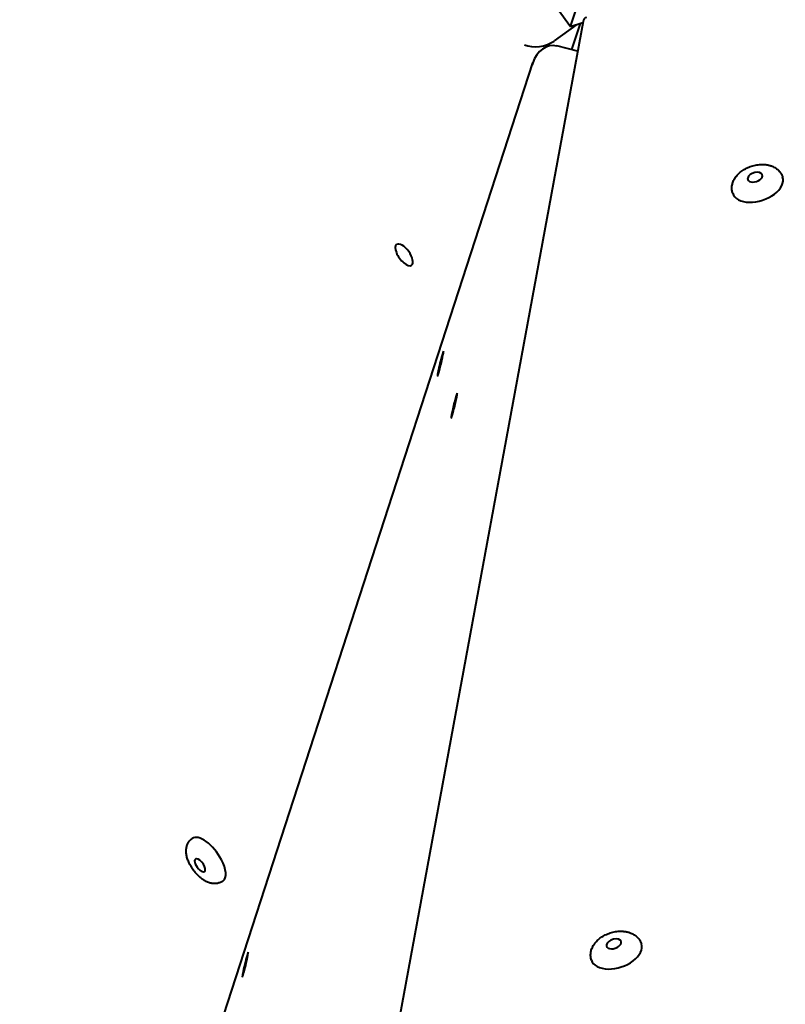
# Model space of a CAD drawing. Units: millimetres. Extents: x -467 to -340, y -128 to 27.
# Drawn here: x -375 to -373, y -70 to -68 of the extents above; entities that cross this region are included whole.
import ezdxf

# ---------------------------------------------------------------- set-up
doc = ezdxf.new("R2010")
doc.units = ezdxf.units.MM
doc.linetypes.add('K5LT_BASIC', pattern=[0])
doc.layers.add('Системный слой', color=7, linetype='Continuous')

# ---------------------------------------------------------------- blocks, each defined once
blk = doc.blocks.new('U1')
at = {"layer": 'Системный слой', "color": 143, "linetype": 'K5LT_BASIC', "lineweight": 40, "true_color": 0x33acca}
for p, q in [((-378.7411, -61.0356), (-373.9496, -67.6306)), ((-373.9496, -67.6306), (-373.9305, -67.5718)), ((-373.9178, -67.6175), (-374.874, -72.8088)), ((-373.9334, -67.6253), (-373.9913, -67.6674)), ((-373.9496, -67.6306), (-373.9183, -67.6204)), ((-373.9464, -67.6895), (-373.9246, -67.6225)), ((-373.9317, -67.693), (-373.9845, -67.6802)), ((-374.0463, -67.723), (-375.0531, -70.8217))]:
    blk.add_line(p, q, dxfattribs=at)
for centre, major_axis, ratio, start_param, end_param in [((-373.9729, -67.6091), (-0.0533, -0.0084), 0.557537, -3.971954, -3.971581), ((-373.8725, -67.648), (0.0422, -0.037), 0.461417, 2.873359, 3.409826), ((-374.0308, -67.6512), (-0.0533, -0.0084), 0.557537, 0.740435, 2.311231), ((-373.9992, -67.7401), (-0.0151, -0.0597), 0.810458, 3.150146, 4.631016), ((-373.9992, -67.7401), (-0.0151, -0.0597), 0.810458, 4.631016, 4.720942), ((-373.479, -68.0147), (-0.0185, -0.006), 0.6, 3.141593, 5.969026), ((-373.4723, -68.0352), (-0.0637, -0.0207), 0.6, 0, 3.141593), ((-373.479, -68.0147), (-0.0185, -0.006), 0.6, 5.969026, 6.283185), ((-373.479, -68.0147), (-0.0185, -0.006), 0.6, 0, 3.141593), ((-374.3742, -68.2129), (-0.0191, 0.0263), 0.447214, 3.141593, 6.283185), ((-374.3742, -68.2129), (-0.0191, 0.0263), 0.447214, 0, 3.141593), ((-374.2814, -68.4905), (-0.0076, -0.0316), 0.047214, 3.141593, 5.892473), ((-374.2814, -68.4905), (-0.0076, -0.0316), 0.047214, 0, 3.141593), ((-374.2814, -68.4905), (-0.0076, -0.0316), 0.047214, 5.892473, 6.283185), ((-374.2465, -68.5977), (-0.0076, -0.0316), 0.047214, 0, 3.141593), ((-374.2465, -68.5977), (-0.0076, -0.0316), 0.047214, 3.141593, 5.264154), ((-374.2465, -68.5977), (-0.0076, -0.0316), 0.047214, 5.264154, 6.283185), ((-374.8754, -69.7556), (-0.0394, 0.0542), 0.447214, 4.39823, 6.283185), ((-374.895, -69.7698), (-0.0115, 0.0158), 0.447214, 0, 3.141593), ((-374.895, -69.7698), (-0.0115, 0.0158), 0.447214, 5.969026, 6.283185), ((-374.895, -69.7698), (-0.0115, 0.0158), 0.447214, 3.141593, 5.969026), ((-374.8754, -69.7556), (-0.0394, 0.0542), 0.447214, 3.141593, 4.39823), ((-373.8393, -69.9704), (-0.0185, -0.006), 0.6, 3.141593, 5.969026), ((-373.8393, -69.9704), (-0.0185, -0.006), 0.6, 0, 3.141593), ((-374.7792, -70.0228), (-0.0076, -0.0316), 0.047214, 3.141593, 6.283185), ((-374.7792, -70.0228), (-0.0076, -0.0316), 0.047214, 0.237606, 3.141593), ((-373.8326, -69.991), (-0.0637, -0.0207), 0.6, 0, 3.141593), ((-373.8393, -69.9704), (-0.0185, -0.006), 0.6, 5.969026, 6.283185), ((-374.7792, -70.0228), (-0.0076, -0.0316), 0.047214, 0, 0.237606)]:
    blk.add_ellipse(centre, major_axis=major_axis, ratio=ratio, start_param=start_param, end_param=end_param, dxfattribs=at)
for points, knots in [([(-373.4709, -67.9829), (-373.4688, -67.9826), (-373.4666, -67.9824), (-373.4623, -67.9822), (-373.4602, -67.9822), (-373.4572, -67.9823), (-373.4562, -67.9824), (-373.4538, -67.9826), (-373.4524, -67.9827), (-373.45, -67.983), (-373.4489, -67.9832), (-373.4469, -67.9835), (-373.4459, -67.9837), (-373.4443, -67.9841), (-373.4437, -67.9842), (-373.4428, -67.9845), (-373.4425, -67.9845), (-373.4422, -67.9846), (-373.4422, -67.9846), (-373.4422, -67.9846), (-373.4422, -67.9846), (-373.4411, -67.985), (-373.4399, -67.9853), (-373.4377, -67.986), (-373.4367, -67.9864), (-373.434, -67.9875), (-373.4323, -67.9883), (-373.4292, -67.9899), (-373.4277, -67.9908), (-373.4249, -67.9927), (-373.4235, -67.9937), (-373.4215, -67.9953), (-373.4209, -67.9958), (-373.4191, -67.9975), (-373.418, -67.9987), (-373.4159, -68.0011), (-373.4149, -68.0024), (-373.4132, -68.0049), (-373.4124, -68.0061), (-373.4109, -68.0088), (-373.4103, -68.0102), (-373.4093, -68.0126), (-373.4089, -68.0135), (-373.4086, -68.0145)], [0, 0, 0, 0, 0.800366, 0.800366, 1.586523, 1.586523, 1.953178, 1.953178, 2.495861, 2.495861, 2.896353, 2.896353, 3.296845, 3.296845, 3.536786, 3.536786, 3.655799, 3.655799, 3.655803, 3.655803, 3.655807, 3.655807, 4.123721, 4.123721, 4.564156, 4.564156, 5.276592, 5.276592, 5.968158, 5.968158, 6.642202, 6.642202, 6.978092, 6.978092, 7.625287, 7.625287, 8.261218, 8.261218, 8.842856, 8.842856, 9.461203, 9.461203, 9.871877, 9.871877, 9.871877, 9.871877]), ([(-373.5361, -68.0559), (-373.5365, -68.0545), (-373.5369, -68.053), (-373.5376, -68.05), (-373.5378, -68.0484), (-373.5381, -68.0454), (-373.5381, -68.0438), (-373.5381, -68.0407), (-373.538, -68.0391), (-373.5376, -68.036), (-373.5373, -68.0344), (-373.5367, -68.0321), (-373.5366, -68.0314), (-373.5359, -68.0291), (-373.5354, -68.0275), (-373.5341, -68.0244), (-373.5334, -68.0229), (-373.5318, -68.0198), (-373.5309, -68.0183), (-373.529, -68.0153), (-373.5279, -68.0138), (-373.5267, -68.0123), (-373.5266, -68.0121), (-373.5265, -68.012), (-373.5265, -68.012), (-373.5265, -68.012), (-373.5265, -68.012), (-373.5253, -68.0107), (-373.5243, -68.0094), (-373.5217, -68.0067), (-373.5203, -68.0053), (-373.5174, -68.0027), (-373.5158, -68.0014), (-373.5126, -67.999), (-373.5109, -67.9978), (-373.5073, -67.9955), (-373.5055, -67.9944), (-373.5017, -67.9923), (-373.4997, -67.9913), (-373.4956, -67.9895), (-373.4935, -67.9886), (-373.4893, -67.9871), (-373.487, -67.9863), (-373.4826, -67.9851), (-373.4803, -67.9845), (-373.4757, -67.9836), (-373.4733, -67.9832), (-373.4709, -67.9829)], [0, 0, 0, 0, 0.611443, 0.611443, 1.225613, 1.225613, 1.843829, 1.843829, 2.471287, 2.471287, 3.109626, 3.109626, 3.403344, 3.403344, 4.065823, 4.065823, 4.7434, 4.7434, 5.439022, 5.439022, 6.153861, 6.153861, 6.213175, 6.213175, 6.213179, 6.213179, 6.213183, 6.213183, 6.884882, 6.884882, 7.631286, 7.631286, 8.392305, 8.392305, 9.166067, 9.166067, 9.953839, 9.953839, 10.754987, 10.754987, 11.572085, 11.572085, 12.412377, 12.412377, 13.249089, 13.249089, 14.128123, 14.128123, 14.128123, 14.128123]), ([(-374.8361, -69.8098), (-374.8371, -69.8106), (-374.8382, -69.8113), (-374.8405, -69.8126), (-374.8417, -69.8132), (-374.8441, -69.8142), (-374.8453, -69.8147), (-374.8479, -69.8154), (-374.8492, -69.8157), (-374.8516, -69.8162), (-374.8527, -69.8163), (-374.8552, -69.8166), (-374.8566, -69.8166), (-374.8594, -69.8166), (-374.8608, -69.8165), (-374.8625, -69.8163), (-374.8628, -69.8163), (-374.8642, -69.8161), (-374.8653, -69.8159), (-374.8679, -69.8154), (-374.8694, -69.815), (-374.8723, -69.814), (-374.8738, -69.8135), (-374.8768, -69.8123), (-374.8782, -69.8116), (-374.8804, -69.8105), (-374.881, -69.8102), (-374.8823, -69.8094), (-374.883, -69.809), (-374.8838, -69.8085), (-374.884, -69.8084), (-374.8843, -69.8082), (-374.8845, -69.8081), (-374.8849, -69.8079), (-374.8851, -69.8078), (-374.8857, -69.8074), (-374.8862, -69.8071), (-374.8874, -69.8062), (-374.8883, -69.8057), (-374.8905, -69.8041), (-374.8918, -69.803), (-374.8939, -69.8013), (-374.8948, -69.8006), (-374.8961, -69.7994), (-374.8967, -69.7989), (-374.8984, -69.7973), (-374.8995, -69.7962), (-374.9021, -69.7937), (-374.9035, -69.7922), (-374.9062, -69.7891), (-374.9075, -69.7875), (-374.9094, -69.7851), (-374.9099, -69.7844), (-374.9118, -69.782), (-374.913, -69.7802), (-374.9145, -69.778), (-374.9148, -69.7776), (-374.9159, -69.7758), (-374.9168, -69.7744), (-374.9187, -69.7712), (-374.9197, -69.7694), (-374.9216, -69.7658), (-374.9225, -69.764), (-374.9241, -69.7604), (-374.9248, -69.7586), (-374.9261, -69.755), (-374.9267, -69.7533), (-374.9278, -69.7498), (-374.9282, -69.748), (-374.929, -69.7446), (-374.9293, -69.7429), (-374.9297, -69.7395), (-374.9299, -69.7379), (-374.93, -69.7356), (-374.93, -69.735), (-374.93, -69.7334), (-374.93, -69.7324), (-374.9299, -69.7299), (-374.9298, -69.7283), (-374.9294, -69.7253), (-374.9291, -69.7238), (-374.9284, -69.721), (-374.9279, -69.7196), (-374.927, -69.7169), (-374.9264, -69.7156), (-374.9252, -69.7133), (-374.9246, -69.7122), (-374.9232, -69.71), (-374.9225, -69.7089), (-374.9208, -69.7068), (-374.9199, -69.7059), (-374.918, -69.704), (-374.917, -69.7031), (-374.9156, -69.702), (-374.9152, -69.7017), (-374.9148, -69.7014)], [0, 0, 0, 0, 0.599186, 0.599186, 1.201181, 1.201181, 1.807549, 1.807549, 2.425246, 2.425246, 2.950338, 2.950338, 3.596882, 3.596882, 4.251989, 4.251989, 4.404558, 4.404558, 4.944393, 4.944393, 5.662364, 5.662364, 6.406992, 6.406992, 7.178705, 7.178705, 7.522894, 7.522894, 7.882506, 7.882506, 7.972409, 7.972409, 8.062311, 8.062311, 8.178265, 8.178265, 8.410171, 8.410171, 8.873985, 8.873985, 9.627446, 9.627446, 10.100556, 10.100556, 10.434397, 10.434397, 11.10208, 11.10208, 11.963532, 11.963532, 12.837493, 12.837493, 13.20451, 13.20451, 14.106141, 14.106141, 14.316976, 14.316976, 14.997319, 14.997319, 15.871524, 15.871524, 16.732301, 16.732301, 17.579357, 17.579357, 18.414238, 18.414238, 19.235905, 19.235905, 20.042553, 20.042553, 20.82926, 20.82926, 21.122654, 21.122654, 21.591298, 21.591298, 22.327778, 22.327778, 23.036543, 23.036543, 23.714857, 23.714857, 24.37141, 24.37141, 24.938765, 24.938765, 25.561961, 25.561961, 26.171392, 26.171392, 26.7747, 26.7747, 27, 27, 27, 27]), ([(-373.8963, -70.0117), (-373.8968, -70.0102), (-373.8972, -70.0087), (-373.8978, -70.0057), (-373.898, -70.0042), (-373.8983, -70.0011), (-373.8984, -69.9996), (-373.8983, -69.9964), (-373.8982, -69.9949), (-373.8978, -69.9917), (-373.8975, -69.9901), (-373.897, -69.9879), (-373.8968, -69.9872), (-373.8962, -69.9849), (-373.8956, -69.9833), (-373.8944, -69.9802), (-373.8936, -69.9786), (-373.892, -69.9756), (-373.8912, -69.974), (-373.8892, -69.971), (-373.8881, -69.9696), (-373.8869, -69.968), (-373.8868, -69.9679), (-373.8867, -69.9678), (-373.8867, -69.9678), (-373.8867, -69.9678), (-373.8867, -69.9678), (-373.8856, -69.9665), (-373.8845, -69.9651), (-373.882, -69.9625), (-373.8806, -69.9611), (-373.8776, -69.9585), (-373.8761, -69.9572), (-373.8728, -69.9547), (-373.8711, -69.9535), (-373.8676, -69.9512), (-373.8658, -69.9501), (-373.8619, -69.9481), (-373.86, -69.9471), (-373.8559, -69.9452), (-373.8538, -69.9444), (-373.8495, -69.9428), (-373.8473, -69.9421), (-373.8428, -69.9408), (-373.8406, -69.9403), (-373.8359, -69.9393), (-373.8336, -69.9389), (-373.8312, -69.9386)], [0, 0, 0, 0, 0.611443, 0.611443, 1.225613, 1.225613, 1.843829, 1.843829, 2.471287, 2.471287, 3.109626, 3.109626, 3.403344, 3.403344, 4.065823, 4.065823, 4.7434, 4.7434, 5.439022, 5.439022, 6.153861, 6.153861, 6.213175, 6.213175, 6.213179, 6.213179, 6.213183, 6.213183, 6.884882, 6.884882, 7.631286, 7.631286, 8.392305, 8.392305, 9.166067, 9.166067, 9.953839, 9.953839, 10.754987, 10.754987, 11.572085, 11.572085, 12.412377, 12.412377, 13.249089, 13.249089, 14.128123, 14.128123, 14.128123, 14.128123]), ([(-373.8312, -69.9386), (-373.829, -69.9384), (-373.8268, -69.9382), (-373.8226, -69.938), (-373.8205, -69.938), (-373.8174, -69.9381), (-373.8164, -69.9381), (-373.8141, -69.9383), (-373.8126, -69.9384), (-373.8102, -69.9388), (-373.8092, -69.9389), (-373.8071, -69.9393), (-373.8061, -69.9395), (-373.8045, -69.9399), (-373.8039, -69.94), (-373.803, -69.9402), (-373.8027, -69.9403), (-373.8024, -69.9404), (-373.8024, -69.9404), (-373.8024, -69.9404), (-373.8024, -69.9404), (-373.8013, -69.9407), (-373.8002, -69.941), (-373.798, -69.9418), (-373.7969, -69.9422), (-373.7942, -69.9433), (-373.7926, -69.944), (-373.7895, -69.9457), (-373.788, -69.9465), (-373.7851, -69.9484), (-373.7837, -69.9494), (-373.7818, -69.951), (-373.7812, -69.9516), (-373.7794, -69.9533), (-373.7782, -69.9544), (-373.7761, -69.9569), (-373.7751, -69.9581), (-373.7734, -69.9606), (-373.7726, -69.9619), (-373.7712, -69.9645), (-373.7705, -69.9659), (-373.7696, -69.9683), (-373.7692, -69.9693), (-373.7689, -69.9703)], [0, 0, 0, 0, 0.800366, 0.800366, 1.586523, 1.586523, 1.953178, 1.953178, 2.495861, 2.495861, 2.896353, 2.896353, 3.296845, 3.296845, 3.536786, 3.536786, 3.655799, 3.655799, 3.655803, 3.655803, 3.655807, 3.655807, 4.123721, 4.123721, 4.564156, 4.564156, 5.276592, 5.276592, 5.968158, 5.968158, 6.642202, 6.642202, 6.978092, 6.978092, 7.625287, 7.625287, 8.261218, 8.261218, 8.842856, 8.842856, 9.461203, 9.461203, 9.871877, 9.871877, 9.871877, 9.871877])]:
    blk.add_open_spline(points, degree=3, knots=knots, dxfattribs=at)
blk = doc.blocks.new('U0')
at = {"layer": 'Системный слой'}
blk.add_blockref('U1', (0, 0), dxfattribs=at)

msp = doc.modelspace()

# ---------------------------------------------------------------- block references
at = {"layer": 'Системный слой'}
msp.add_blockref('U0', (0, 0), dxfattribs=at)

doc.saveas('drawing.dxf')
